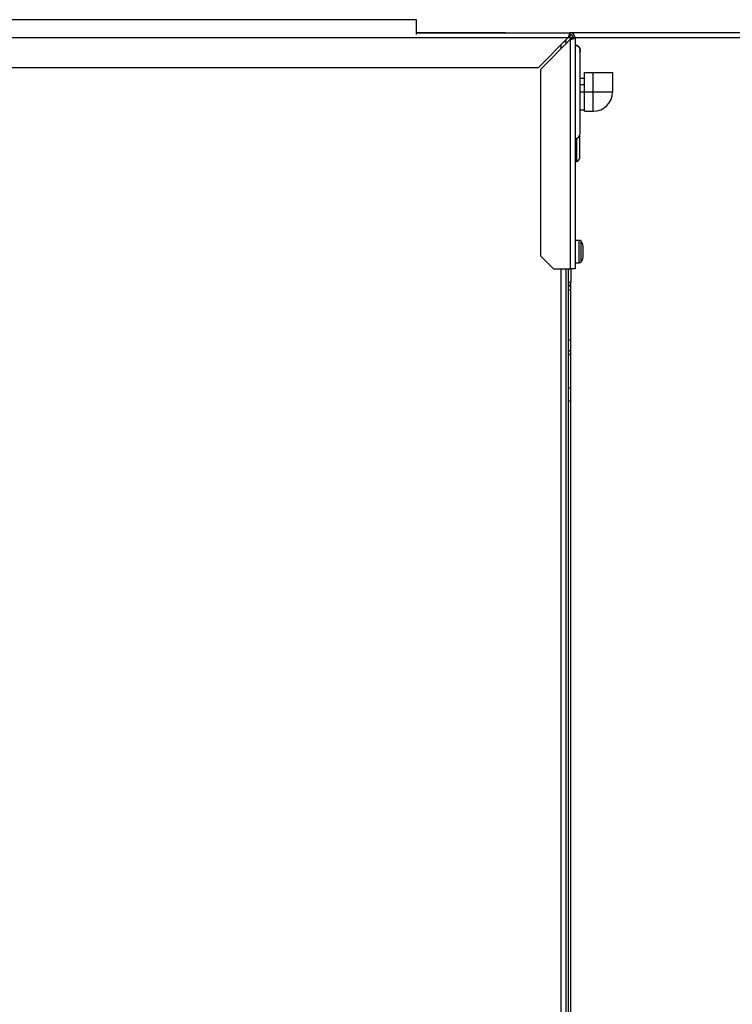
# Model space of a CAD drawing. Units: inches. Extents: x 12 to 140, y 19 to 142.
# Drawn here: x 77 to 87, y 127 to 142 of the extents above; entities that cross this region are included whole.
import ezdxf

# ---------------------------------------------------------------- set-up
doc = ezdxf.new("R2010")
doc.units = ezdxf.units.IN
doc.header["$MEASUREMENT"] = 0

msp = doc.modelspace()

# ---------------------------------------------------------------- linework, layer by layer
at = {"color": 7, "linetype": 'Continuous', "lineweight": 25}
for p, q in [((58.621, 141.604), (82.434, 141.604)), ((82.434, 141.604), (82.434, 141.389)), ((56.311, 141.345), (84.624, 141.345)), ((83.722, 141.416), (82.434, 141.416)), ((82.434, 141.415), (84.652, 141.415)), ((83.722, 141.415), (83.722, 141.416)), ((84.624, 141.345), (84.194, 140.915)), ((84.652, 141.387), (84.652, 141.415)), ((96.963, 141.415), (84.652, 141.415)), ((84.652, 141.345), (84.652, 141.387)), ((84.652, 141.345), (84.652, 141.317)), ((84.694, 141.345), (84.722, 141.345)), ((84.722, 141.345), (84.722, 138.015)), ((84.222, 140.887), (84.652, 141.317)), ((84.592, 141.298), (84.577, 141.298)), ((84.592, 141.257), (84.592, 141.298)), ((84.652, 141.317), (84.652, 138.015)), ((84.797, 141.162), (84.792, 141.138)), ((84.792, 141.138), (84.797, 141.162)), ((84.797, 141.162), (84.794, 141.143)), ((84.797, 139.968), (84.797, 141.162)), ((56.499, 140.915), (84.194, 140.915)), ((84.222, 140.887), (84.222, 138.203)), ((84.857, 140.565), (84.857, 140.845)), ((84.857, 140.845), (84.983, 140.845)), ((84.983, 140.845), (85.263, 140.845)), ((84.983, 140.565), (84.983, 140.845)), ((85.263, 140.845), (85.263, 140.565)), ((84.857, 140.756), (84.797, 140.756)), ((84.857, 140.668), (84.797, 140.668)), ((84.857, 140.285), (84.857, 140.565)), ((84.857, 140.565), (84.983, 140.565)), ((84.983, 140.285), (84.983, 140.565)), ((84.983, 140.565), (85.263, 140.565)), ((84.797, 140.305), (84.857, 140.305)), ((84.857, 140.285), (84.983, 140.285)), ((84.784, 139.927), (84.784, 139.604)), ((84.722, 139.564), (84.744, 139.564)), ((84.722, 139.564), (84.744, 139.564)), ((84.784, 139.604), (84.784, 139.604)), ((84.781, 138.426), (84.722, 138.426)), ((84.837, 138.185), (84.837, 138.345)), ((84.222, 138.203), (84.41, 138.015)), ((84.722, 138.104), (84.781, 138.104)), ((84.41, 138.015), (84.652, 138.015)), ((84.592, 121.905), (84.592, 138.015)), ((84.626, 121.78), (84.626, 138.015)), ((84.722, 138.015), (84.652, 138.015)), ((84.663, 138.015), (84.663, 137.822)), ((84.626, 137.822), (84.663, 137.822)), ((84.663, 137.711), (84.663, 137.822)), ((84.663, 137.711), (84.626, 137.711)), ((84.663, 136.989), (84.663, 137.711)), ((84.663, 136.989), (84.626, 136.989)), ((84.663, 136.114), (84.663, 136.989)), ((84.659, 136.302), (84.659, 136.794)), ((84.626, 136.302), (84.659, 136.302)), ((84.626, 136.114), (84.663, 136.114)), ((84.663, 125.186), (84.663, 136.114))]:
    msp.add_line(p, q, dxfattribs=at)
at = {"color": 8, "linetype": 'Continuous', "lineweight": 25}
for p, q in [((84.624, 141.345), (84.652, 141.345)), ((84.652, 141.345), (84.694, 141.345)), ((84.722, 141.345), (97.056, 141.345)), ((84.522, 141.187), (84.522, 141.243)), ((84.797, 140.565), (84.857, 140.565)), ((84.744, 139.897), (84.744, 139.564)), ((84.781, 138.104), (84.781, 138.426)), ((84.81, 138.117), (84.81, 138.413)), ((84.522, 121.905), (84.522, 138.015))]:
    msp.add_line(p, q, dxfattribs=at)
at = {"color": 7, "linetype": 'Continuous', "lineweight": 25}
for centre, radius, start, end in [((84.652, 141.345), 0.07, 0, 90), ((84.652, 141.345), 0.042, 0, 90), ((84.983, 140.565), 0.28, 270, 0), ((84.722, 139.968), 0.0743, 270, 0), ((84.744, 139.604), 0.0399, 269.9179, 359.9177), ((84.744, 139.604), 0.0399, 269.8603, 359.8596), ((84.781, 138.386), 0.0397, 43.2093, 90), ((84.737, 138.345), 0.1, 0, 43.2093), ((84.781, 138.144), 0.0397, 270, 316.7907), ((84.737, 138.185), 0.1, 316.7907, 0), ((84.589, 137.822), 0.074, 300, 0), ((84.635, 136.81), 0.0285, 252.6477, 107.3523)]:
    msp.add_arc(centre, radius, start, end, dxfattribs=at)
for points, knots in [([(84.652, 141.415), (84.65, 141.414), (84.646, 141.413), (84.64, 141.4), (84.634, 141.381), (84.629, 141.361), (84.626, 141.349), (84.624, 141.345)], [0, 0, 0, 0, 0.2214777, 0.4429872, 0.6644969, 0.8860063, 1, 1, 1, 1]), ([(84.652, 141.387), (84.65, 141.387), (84.646, 141.386), (84.64, 141.378), (84.634, 141.366), (84.628, 141.354), (84.625, 141.347), (84.624, 141.345)], [0, 0, 0, 0, 0.20213, 0.435197, 0.668298, 0.901399, 1, 1, 1, 1]), ([(84.652, 141.317), (84.66, 141.319), (84.677, 141.323), (84.698, 141.33), (84.714, 141.336), (84.721, 141.341), (84.722, 141.344), (84.722, 141.345)], [0, 0, 0, 0, 0.221478, 0.442987, 0.664497, 0.886006, 1, 1, 1, 1]), ([(84.652, 141.317), (84.657, 141.319), (84.666, 141.323), (84.679, 141.329), (84.69, 141.336), (84.694, 141.341), (84.694, 141.344), (84.694, 141.345)], [0, 0, 0, 0, 0.20213, 0.435197, 0.668298, 0.901399, 1, 1, 1, 1]), ([(84.57, 141.29), (84.57, 141.29), (84.579, 141.292), (84.589, 141.294), (84.591, 141.297), (84.592, 141.298)], [0, 0, 0, 0, 0.04529, 0.522645, 1, 1, 1, 1]), ([(84.797, 141.162), (84.795, 141.172), (84.793, 141.191), (84.776, 141.216), (84.752, 141.233), (84.732, 141.235), (84.722, 141.237)], [0, 0, 0, 0, 0.2500523, 0.500068, 0.7500468, 1, 1, 1, 1]), ([(84.722, 141.237), (84.732, 141.236), (84.747, 141.235), (84.759, 141.226), (84.762, 141.223)], [0, 0, 0, 0, 0.671921, 1, 1, 1, 1]), ([(84.722, 141.237), (84.732, 141.235), (84.752, 141.233), (84.776, 141.216), (84.793, 141.191), (84.795, 141.172), (84.797, 141.162)], [0, 0, 0, 0, 0.2499532, 0.499932, 0.7499477, 1, 1, 1, 1]), ([(84.762, 141.223), (84.759, 141.226), (84.747, 141.235), (84.732, 141.236), (84.722, 141.237)], [0, 0, 0, 0, 0.328079, 1, 1, 1, 1]), ([(84.775, 141.215), (84.781, 141.207), (84.794, 141.192), (84.796, 141.172), (84.797, 141.162)], [0, 0, 0, 0, 0.499963, 1, 1, 1, 1]), ([(84.797, 141.162), (84.796, 141.172), (84.794, 141.192), (84.781, 141.207), (84.775, 141.215)], [0, 0, 0, 0, 0.500037, 1, 1, 1, 1])]:
    msp.add_open_spline(points, degree=3, knots=knots, dxfattribs=at)

doc.saveas('drawing.dxf')
